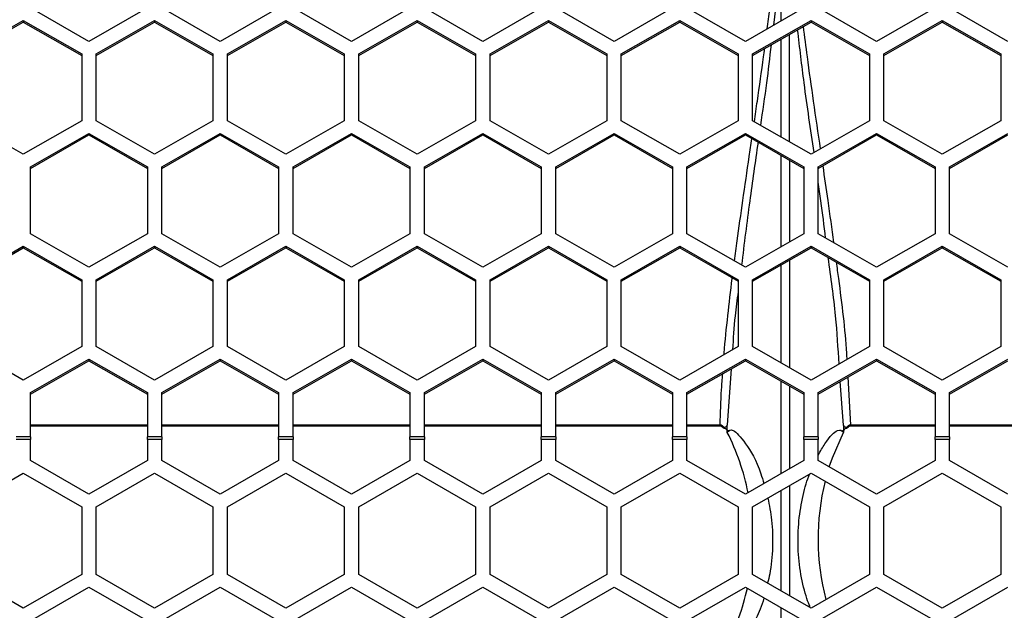
# Model space of a CAD drawing. Units: inches. Extents: x 0.3 to 33.8, y 0.2 to 21.7.
# Drawn here: x 10.3 to 10.5, y 12.6 to 12.7 of the extents above; entities that cross this region are included whole.
import ezdxf

# ---------------------------------------------------------------- set-up
doc = ezdxf.new("R2010")
doc.units = ezdxf.units.IN
doc.header["$MEASUREMENT"] = 0

msp = doc.modelspace()

# ---------------------------------------------------------------- linework, layer by layer
at = {"color": 7, "linetype": 'Continuous', "lineweight": 25}
for p, q in [((10.42935822160003, 12.74595263383791), (10.42769073154749, 12.73232606427625)), ((10.42935805672057, 12.7332804594752), (10.42935822160003, 12.74595263383791)), ((10.28116894181138, 12.72887912584693), (10.26866894181138, 12.73603426281694)), ((10.29366894181138, 12.73603426281694), (10.28116894181138, 12.72887912584693)), ((10.30926894181138, 12.72887912584693), (10.29676894181138, 12.73603426281694)), ((10.32176894181138, 12.73603426281694), (10.30926894181138, 12.72887912584693)), ((10.33736894181138, 12.72887912584693), (10.32486894181138, 12.73603426281694)), ((10.34986894181138, 12.73603426281694), (10.33736894181138, 12.72887912584693)), ((10.36546894181138, 12.72887912584693), (10.35296894181138, 12.73603426281694)), ((10.37796894181138, 12.73603426281694), (10.36546894181138, 12.72887912584693)), ((10.39356894181138, 12.72887912584693), (10.38106894181138, 12.73603426281694)), ((10.40606894181138, 12.73603426281694), (10.39356894181138, 12.72887912584693)), ((10.42166894181138, 12.72887912584693), (10.40916894181138, 12.73603426281694)), ((10.43416894181138, 12.73603426281694), (10.42166894181138, 12.72887912584693)), ((10.44976894181138, 12.72887912584693), (10.43726894181138, 12.73603426281694)), ((10.46226894181138, 12.73603426281694), (10.44976894181138, 12.72887912584693)), ((10.47786894181138, 12.72887912584693), (10.46536894181138, 12.73603426281694)), ((10.25461894181138, 12.72621741489409), (10.26711894181138, 12.7333725518641)), ((10.25461894181138, 12.72587804679432), (10.26711894181138, 12.73303318376433)), ((10.26711894181138, 12.7333725518641), (10.27961894181138, 12.72621741489409)), ((10.26711894181138, 12.7333725518641), (10.26711894181138, 12.73303318376433)), ((10.26711894181138, 12.73303318376433), (10.27961894181138, 12.72587804679432)), ((10.28271894181138, 12.72621741489409), (10.29521894181138, 12.7333725518641)), ((10.28271894181138, 12.72587804679432), (10.29521894181138, 12.73303318376433)), ((10.29521894181138, 12.7333725518641), (10.30771894181138, 12.72621741489409)), ((10.29521894181138, 12.7333725518641), (10.29521894181138, 12.73303318376433)), ((10.29521894181138, 12.73303318376433), (10.30771894181138, 12.72587804679432)), ((10.31081894181138, 12.72621741489409), (10.32331894181138, 12.7333725518641)), ((10.31081894181138, 12.72587804679432), (10.32331894181138, 12.73303318376433)), ((10.32331894181138, 12.7333725518641), (10.33581894181138, 12.72621741489409)), ((10.32331894181138, 12.7333725518641), (10.32331894181138, 12.73303318376433)), ((10.32331894181138, 12.73303318376433), (10.33581894181138, 12.72587804679432)), ((10.33891894181138, 12.72621741489409), (10.35141894181138, 12.7333725518641)), ((10.33891894181138, 12.72587804679432), (10.35141894181138, 12.73303318376433)), ((10.35141894181138, 12.7333725518641), (10.36391894181138, 12.72621741489409)), ((10.35141894181138, 12.7333725518641), (10.35141894181138, 12.73303318376433)), ((10.35141894181138, 12.73303318376433), (10.36391894181138, 12.72587804679432)), ((10.36701894181138, 12.72621741489409), (10.37951894181138, 12.7333725518641)), ((10.36701894181138, 12.72587804679432), (10.37951894181138, 12.73303318376433)), ((10.37951894181138, 12.7333725518641), (10.39201894181138, 12.72621741489409)), ((10.37951894181138, 12.7333725518641), (10.37951894181138, 12.73303318376433)), ((10.37951894181138, 12.73303318376433), (10.39201894181138, 12.72587804679432)), ((10.39511894181138, 12.72621741489409), (10.40761894181138, 12.7333725518641)), ((10.39511894181138, 12.72587804679432), (10.40761894181138, 12.73303318376433)), ((10.40761894181138, 12.7333725518641), (10.42011894181138, 12.72621741489409)), ((10.40761894181138, 12.7333725518641), (10.40761894181138, 12.73303318376433)), ((10.40761894181138, 12.73303318376433), (10.42011894181138, 12.72587804679432)), ((10.42321894181138, 12.72621741489409), (10.43571894181138, 12.7333725518641)), ((10.42321894181138, 12.72587804679432), (10.43571894181138, 12.73303318376433)), ((10.43571894181138, 12.7333725518641), (10.44821894181138, 12.72621741489409)), ((10.43571894181138, 12.7333725518641), (10.43571894181138, 12.73303318376433)), ((10.43571894181138, 12.73303318376433), (10.44821894181138, 12.72587804679432)), ((10.45131894181138, 12.72621741489409), (10.46381894181138, 12.7333725518641)), ((10.45131894181138, 12.72587804679432), (10.46381894181138, 12.73303318376433)), ((10.46381894181138, 12.7333725518641), (10.47631894181138, 12.72621741489409)), ((10.46381894181138, 12.7333725518641), (10.46381894181138, 12.73303318376433)), ((10.46381894181138, 12.73303318376433), (10.47631894181138, 12.72587804679432)), ((10.42935773290928, 12.7083932296632), (10.42935800612876, 12.729392114479)), ((10.43107986467008, 12.73037772517549), (10.43108016354166, 12.70740729149552)), ((10.27961894181138, 12.72621741489409), (10.27961894181138, 12.71190714095407)), ((10.28271894181138, 12.71190714095407), (10.28271894181138, 12.72621741489409)), ((10.30771894181138, 12.72621741489409), (10.30771894181138, 12.71190714095407)), ((10.31081894181138, 12.71190714095407), (10.31081894181138, 12.72621741489409)), ((10.33581894181138, 12.72621741489409), (10.33581894181138, 12.71190714095407)), ((10.33891894181138, 12.71190714095407), (10.33891894181138, 12.72621741489409)), ((10.36391894181138, 12.72621741489409), (10.36391894181138, 12.71190714095407)), ((10.36701894181138, 12.71190714095407), (10.36701894181138, 12.72621741489409)), ((10.39201894181138, 12.72621741489409), (10.39201894181138, 12.71190714095407)), ((10.39511894181138, 12.71190714095407), (10.39511894181138, 12.72621741489409)), ((10.42011894181138, 12.72621741489409), (10.42011894181138, 12.71190714095407)), ((10.42321894181138, 12.71190714095407), (10.42321894181138, 12.72621741489409)), ((10.44821894181138, 12.72621741489409), (10.44821894181138, 12.71190714095407)), ((10.45131894181138, 12.71190714095407), (10.45131894181138, 12.72621741489409)), ((10.47631894181138, 12.72621741489409), (10.47631894181138, 12.71190714095407)), ((10.26711894181138, 12.70475200398406), (10.25461894181138, 12.71190714095407)), ((10.27961894181138, 12.71190714095407), (10.26711894181138, 12.70475200398406)), ((10.29521894181138, 12.70475200398406), (10.28271894181138, 12.71190714095407)), ((10.30771894181138, 12.71190714095407), (10.29521894181138, 12.70475200398406)), ((10.32331894181138, 12.70475200398406), (10.31081894181138, 12.71190714095407)), ((10.33581894181138, 12.71190714095407), (10.32331894181138, 12.70475200398406)), ((10.35141894181138, 12.70475200398406), (10.33891894181138, 12.71190714095407)), ((10.36391894181138, 12.71190714095407), (10.35141894181138, 12.70475200398406)), ((10.37951894181138, 12.70475200398406), (10.36701894181138, 12.71190714095407)), ((10.39201894181138, 12.71190714095407), (10.37951894181138, 12.70475200398406)), ((10.40761894181138, 12.70475200398406), (10.39511894181138, 12.71190714095407)), ((10.42011894181138, 12.71190714095407), (10.40761894181138, 12.70475200398406)), ((10.43571894181138, 12.70475200398406), (10.42321894181138, 12.71190714095407)), ((10.44821894181138, 12.71190714095407), (10.43571894181138, 12.70475200398406)), ((10.46381894181138, 12.70475200398406), (10.45131894181138, 12.71190714095407)), ((10.47631894181138, 12.71190714095407), (10.46381894181138, 12.70475200398406)), ((10.26866894181138, 12.70206117200806), (10.28116894181138, 12.70921630897807)), ((10.26866894181138, 12.70172180390829), (10.28116894181138, 12.70887694087829)), ((10.28116894181138, 12.70921630897807), (10.29366894181138, 12.70206117200806)), ((10.28116894181138, 12.70921630897807), (10.28116894181138, 12.70887694087829)), ((10.28116894181138, 12.70887694087829), (10.29366894181138, 12.70172180390829)), ((10.29676894181138, 12.70206117200806), (10.30926894181138, 12.70921630897807)), ((10.29676894181138, 12.70172180390829), (10.30926894181138, 12.7088769408783)), ((10.30926894181138, 12.70921630897807), (10.32176894181138, 12.70206117200806)), ((10.30926894181138, 12.70921630897807), (10.30926894181138, 12.7088769408783)), ((10.30926894181138, 12.7088769408783), (10.32176894181138, 12.70172180390829)), ((10.32486894181138, 12.70206117200806), (10.33736894181138, 12.70921630897807)), ((10.32486894181138, 12.70172180390829), (10.33736894181138, 12.7088769408783)), ((10.33736894181138, 12.70921630897807), (10.34986894181138, 12.70206117200806)), ((10.33736894181138, 12.70921630897807), (10.33736894181138, 12.7088769408783)), ((10.33736894181138, 12.7088769408783), (10.34986894181138, 12.70172180390829)), ((10.35296894181138, 12.70206117200806), (10.36546894181138, 12.70921630897807)), ((10.35296894181138, 12.70172180390829), (10.36546894181138, 12.7088769408783)), ((10.36546894181138, 12.70921630897807), (10.37796894181138, 12.70206117200806)), ((10.36546894181138, 12.70921630897807), (10.36546894181138, 12.7088769408783)), ((10.36546894181138, 12.7088769408783), (10.37796894181138, 12.70172180390829)), ((10.38106894181138, 12.70206117200806), (10.39356894181138, 12.70921630897807)), ((10.38106894181138, 12.70172180390829), (10.39356894181138, 12.7088769408783)), ((10.39356894181138, 12.70921630897807), (10.40606894181138, 12.70206117200806)), ((10.39356894181138, 12.70921630897807), (10.39356894181138, 12.7088769408783)), ((10.39356894181138, 12.7088769408783), (10.40606894181138, 12.70172180390829)), ((10.40916894181138, 12.70206117200806), (10.42166894181138, 12.70921630897807)), ((10.40916894181138, 12.70172180390829), (10.42166894181138, 12.7088769408783)), ((10.42166894181138, 12.70921630897807), (10.43416894181138, 12.70206117200806)), ((10.42166894181138, 12.70921630897807), (10.42166894181138, 12.7088769408783)), ((10.42166894181138, 12.7088769408783), (10.43416894181138, 12.70172180390829)), ((10.43726894181138, 12.70206117200806), (10.44976894181138, 12.70921630897807)), ((10.43726894181138, 12.70172180390829), (10.44976894181138, 12.7088769408783)), ((10.44976894181138, 12.70921630897807), (10.46226894181138, 12.70206117200806)), ((10.44976894181138, 12.70921630897807), (10.44976894181138, 12.7088769408783)), ((10.44976894181138, 12.7088769408783), (10.46226894181138, 12.70172180390829)), ((10.46536894181138, 12.70206117200806), (10.47786894181138, 12.70921630897807)), ((10.46536894181138, 12.70172180390829), (10.47786894181138, 12.7088769408783)), ((10.42935742849417, 12.68499673512262), (10.42935768193933, 12.70447582177891)), ((10.26866894181138, 12.68775089806804), (10.26866894181138, 12.70206117200806)), ((10.29366894181138, 12.70206117200806), (10.29366894181138, 12.68775089806804)), ((10.29676894181138, 12.68775089806804), (10.29676894181138, 12.70206117200806)), ((10.32176894181138, 12.70206117200806), (10.32176894181138, 12.68775089806804)), ((10.32486894181138, 12.68775089806804), (10.32486894181138, 12.70206117200806)), ((10.34986894181138, 12.70206117200806), (10.34986894181138, 12.68775089806804)), ((10.35296894181138, 12.68775089806804), (10.35296894181138, 12.70206117200806)), ((10.37796894181138, 12.70206117200806), (10.37796894181138, 12.68775089806804)), ((10.38106894181138, 12.68775089806804), (10.38106894181138, 12.70206117200806)), ((10.40606894181138, 12.70206117200806), (10.40606894181138, 12.68775089806804)), ((10.40916894181138, 12.68775089806804), (10.40916894181138, 12.70206117200806)), ((10.43108021451237, 12.70348982525928), (10.43108044229607, 12.68598300710293)), ((10.43416894181138, 12.70206117200806), (10.43416894181138, 12.68775089806804)), ((10.43726894181138, 12.68775089806804), (10.43726894181138, 12.70206117200806)), ((10.46226894181138, 12.70206117200806), (10.46226894181138, 12.68775089806804)), ((10.46536894181138, 12.68775089806804), (10.46536894181138, 12.70206117200806)), ((10.28116894181138, 12.68059576109803), (10.26866894181138, 12.68775089806804)), ((10.29366894181138, 12.68775089806804), (10.28116894181138, 12.68059576109803)), ((10.30926894181138, 12.68059576109803), (10.29676894181138, 12.68775089806804)), ((10.32176894181138, 12.68775089806804), (10.30926894181138, 12.68059576109803)), ((10.33736894181138, 12.68059576109803), (10.32486894181138, 12.68775089806804)), ((10.34986894181138, 12.68775089806804), (10.33736894181138, 12.68059576109803)), ((10.36546894181138, 12.68059576109803), (10.35296894181138, 12.68775089806804)), ((10.37796894181138, 12.68775089806804), (10.36546894181138, 12.68059576109803)), ((10.39356894181138, 12.68059576109803), (10.38106894181138, 12.68775089806804)), ((10.40606894181138, 12.68775089806804), (10.39356894181138, 12.68059576109803)), ((10.42166894181138, 12.68059576109803), (10.40916894181138, 12.68775089806804)), ((10.43416894181138, 12.68775089806804), (10.42166894181138, 12.68059576109803)), ((10.44976894181138, 12.68059576109803), (10.43726894181138, 12.68775089806804)), ((10.46226894181138, 12.68775089806804), (10.44976894181138, 12.68059576109803)), ((10.47786894181138, 12.68059576109803), (10.46536894181138, 12.68775089806804)), ((10.25461894181138, 12.67793405014518), (10.26711894181138, 12.68508918711519)), ((10.26711894181138, 12.68508918711519), (10.27961894181138, 12.67793405014518)), ((10.26711894181138, 12.68508918711519), (10.26711894181138, 12.68474981901542)), ((10.28271894181138, 12.67793405014518), (10.29521894181138, 12.68508918711519)), ((10.29521894181138, 12.68508918711519), (10.30771894181138, 12.67793405014518)), ((10.29521894181138, 12.68508918711519), (10.29521894181138, 12.68474981901542)), ((10.31081894181138, 12.67793405014518), (10.32331894181138, 12.68508918711519)), ((10.32331894181138, 12.68508918711519), (10.33581894181138, 12.67793405014518)), ((10.32331894181138, 12.68508918711519), (10.32331894181138, 12.68474981901542)), ((10.33891894181138, 12.67793405014518), (10.35141894181138, 12.68508918711519)), ((10.35141894181138, 12.68508918711519), (10.36391894181138, 12.67793405014518)), ((10.35141894181138, 12.68508918711519), (10.35141894181138, 12.68474981901542)), ((10.36701894181138, 12.67793405014518), (10.37951894181138, 12.68508918711519)), ((10.37951894181138, 12.68508918711519), (10.39201894181138, 12.67793405014518)), ((10.37951894181138, 12.68508918711519), (10.37951894181138, 12.68474981901542)), ((10.39511894181138, 12.67793405014518), (10.40761894181138, 12.68508918711519)), ((10.40761894181138, 12.68508918711519), (10.42011894181138, 12.67793405014518)), ((10.40761894181138, 12.68508918711519), (10.40761894181138, 12.68474981901542)), ((10.42321894181138, 12.67793405014518), (10.43571894181138, 12.68508918711519)), ((10.43571894181138, 12.68508918711519), (10.44821894181138, 12.67793405014518)), ((10.43571894181138, 12.68508918711519), (10.43571894181138, 12.68474981901542)), ((10.45131894181138, 12.67793405014518), (10.46381894181138, 12.68508918711519)), ((10.46381894181138, 12.68508918711519), (10.47631894181138, 12.67793405014518)), ((10.46381894181138, 12.68508918711519), (10.46381894181138, 12.68474981901542)), ((10.25461894181138, 12.67759468204541), (10.26711894181138, 12.68474981901542)), ((10.26711894181138, 12.68474981901542), (10.27961894181138, 12.67759468204541)), ((10.28271894181138, 12.67759468204541), (10.29521894181138, 12.68474981901542)), ((10.29521894181138, 12.68474981901542), (10.30771894181138, 12.67759468204541)), ((10.31081894181138, 12.67759468204541), (10.32331894181138, 12.68474981901542)), ((10.32331894181138, 12.68474981901542), (10.33581894181138, 12.67759468204541)), ((10.33891894181138, 12.67759468204541), (10.35141894181138, 12.68474981901542)), ((10.35141894181138, 12.68474981901542), (10.36391894181138, 12.67759468204541)), ((10.36701894181138, 12.67759468204541), (10.37951894181138, 12.68474981901542)), ((10.37951894181138, 12.68474981901542), (10.39201894181138, 12.67759468204541)), ((10.39511894181138, 12.67759468204541), (10.40761894181138, 12.68474981901542)), ((10.40761894181138, 12.68474981901542), (10.42011894181138, 12.67759468204541)), ((10.42321894181138, 12.67759468204541), (10.43571894181138, 12.68474981901542)), ((10.43571894181138, 12.68474981901542), (10.44821894181138, 12.67759468204541)), ((10.45131894181138, 12.67759468204541), (10.46381894181138, 12.68474981901542)), ((10.46381894181138, 12.68474981901542), (10.47631894181138, 12.67759468204541)), ((10.27961894181138, 12.67793405014518), (10.27961894181138, 12.66362377620516)), ((10.28271894181138, 12.66362377620516), (10.28271894181138, 12.67793405014518)), ((10.30771894181138, 12.67793405014518), (10.30771894181138, 12.66362377620516)), ((10.31081894181138, 12.66362377620516), (10.31081894181138, 12.67793405014518)), ((10.33581894181138, 12.67793405014518), (10.33581894181138, 12.66362377620516)), ((10.33891894181138, 12.66362377620516), (10.33891894181138, 12.67793405014518)), ((10.36391894181138, 12.67793405014518), (10.36391894181138, 12.66362377620516)), ((10.36701894181138, 12.66362377620516), (10.36701894181138, 12.67793405014518)), ((10.39201894181138, 12.67793405014518), (10.39201894181138, 12.66362377620516)), ((10.39511894181138, 12.66362377620516), (10.39511894181138, 12.67793405014518)), ((10.42011894181138, 12.67793405014518), (10.42011894181138, 12.66362377620516)), ((10.42321894181138, 12.66362377620516), (10.42321894181138, 12.67793405014518)), ((10.44821894181138, 12.67793405014518), (10.44821894181138, 12.66362377620516)), ((10.45131894181138, 12.66362377620516), (10.45131894181138, 12.67793405014518)), ((10.47631894181138, 12.67793405014518), (10.47631894181138, 12.66362377620516)), ((10.26711894181138, 12.65646863923515), (10.25461894181138, 12.66362377620516)), ((10.27961894181138, 12.66362377620516), (10.26711894181138, 12.65646863923515)), ((10.29521894181138, 12.65646863923515), (10.28271894181138, 12.66362377620516)), ((10.30771894181138, 12.66362377620516), (10.29521894181138, 12.65646863923515)), ((10.32331894181138, 12.65646863923515), (10.31081894181138, 12.66362377620516)), ((10.33581894181138, 12.66362377620516), (10.32331894181138, 12.65646863923515)), ((10.35141894181138, 12.65646863923515), (10.33891894181138, 12.66362377620516)), ((10.36391894181138, 12.66362377620516), (10.35141894181138, 12.65646863923515)), ((10.37951894181138, 12.65646863923515), (10.36701894181138, 12.66362377620516)), ((10.39201894181138, 12.66362377620516), (10.37951894181138, 12.65646863923515)), ((10.40761894181138, 12.65646863923515), (10.39511894181138, 12.66362377620516)), ((10.42011894181138, 12.66362377620516), (10.40761894181138, 12.65646863923515)), ((10.43571894181138, 12.65646863923515), (10.42321894181138, 12.66362377620516)), ((10.44821894181138, 12.66362377620516), (10.43571894181138, 12.65646863923515)), ((10.46381894181138, 12.65646863923515), (10.45131894181138, 12.66362377620516)), ((10.47631894181138, 12.66362377620516), (10.46381894181138, 12.65646863923515)), ((10.26866894181138, 12.65377780725915), (10.28116894181138, 12.66093294422916)), ((10.26866894181138, 12.65343843915938), (10.28116894181138, 12.66059357612939)), ((10.28116894181138, 12.66093294422916), (10.29366894181138, 12.65377780725915)), ((10.28116894181138, 12.66093294422916), (10.28116894181138, 12.66059357612939)), ((10.28116894181138, 12.66059357612939), (10.29366894181138, 12.65343843915938)), ((10.29676894181138, 12.65377780725915), (10.30926894181138, 12.66093294422916)), ((10.29676894181138, 12.65343843915938), (10.30926894181138, 12.66059357612939)), ((10.30926894181138, 12.66093294422916), (10.32176894181138, 12.65377780725915)), ((10.30926894181138, 12.66093294422916), (10.30926894181138, 12.66059357612939)), ((10.30926894181138, 12.66059357612939), (10.32176894181138, 12.65343843915938)), ((10.32486894181138, 12.65377780725915), (10.33736894181138, 12.66093294422916)), ((10.32486894181138, 12.65343843915938), (10.33736894181138, 12.66059357612939)), ((10.33736894181138, 12.66093294422916), (10.34986894181138, 12.65377780725915)), ((10.33736894181138, 12.66093294422916), (10.33736894181138, 12.66059357612939)), ((10.33736894181138, 12.66059357612939), (10.34986894181138, 12.65343843915938)), ((10.35296894181138, 12.65377780725915), (10.36546894181138, 12.66093294422916)), ((10.35296894181138, 12.65343843915938), (10.36546894181138, 12.66059357612939)), ((10.36546894181138, 12.66093294422916), (10.37796894181138, 12.65377780725915)), ((10.36546894181138, 12.66093294422916), (10.36546894181138, 12.66059357612939)), ((10.36546894181138, 12.66059357612939), (10.37796894181138, 12.65343843915938)), ((10.38106894181138, 12.65377780725915), (10.39356894181138, 12.66093294422916)), ((10.38106894181138, 12.65343843915938), (10.39356894181138, 12.66059357612939)), ((10.39356894181138, 12.66093294422916), (10.40606894181138, 12.65377780725915)), ((10.39356894181138, 12.66093294422916), (10.39356894181138, 12.66059357612939)), ((10.39356894181138, 12.66059357612939), (10.40606894181138, 12.65343843915938)), ((10.40916894181138, 12.65377780725915), (10.42166894181138, 12.66093294422916)), ((10.40916894181138, 12.65343843915938), (10.42166894181138, 12.66059357612939)), ((10.42166894181138, 12.66093294422916), (10.43416894181138, 12.65377780725915)), ((10.42166894181138, 12.66093294422916), (10.42166894181138, 12.66059357612939)), ((10.42166894181138, 12.66059357612939), (10.43416894181138, 12.65343843915938)), ((10.43726894181138, 12.65377780725915), (10.44976894181138, 12.66093294422916)), ((10.43726894181138, 12.65343843915938), (10.44976894181138, 12.66059357612939)), ((10.44976894181138, 12.66093294422916), (10.46226894181138, 12.65377780725915)), ((10.44976894181138, 12.66093294422916), (10.44976894181138, 12.66059357612939)), ((10.44976894181138, 12.66059357612939), (10.46226894181138, 12.65343843915938)), ((10.46536894181138, 12.65377780725915), (10.47786894181138, 12.66093294422917)), ((10.46536894181138, 12.65343843915938), (10.47786894181138, 12.66059357612939)), ((10.41864248434176, 12.65886119871107), (10.41777955243757, 12.64685032640295)), ((10.42935680034493, 12.63647880434689), (10.42935705545544, 12.65619281563625)), ((10.44265833223198, 12.64685032574158), (10.44199080789319, 12.65614128704493)), ((10.44359702600984, 12.6570607038952), (10.44417431137401, 12.64692726310837)), ((10.26866894181138, 12.64431163425507), (10.26866894181138, 12.65377780725915)), ((10.29366894181138, 12.65377780725915), (10.29366894181138, 12.64431163425507)), ((10.29676894181138, 12.64431163425507), (10.29676894181138, 12.65377780725915)), ((10.32176894181138, 12.65377780725915), (10.32176894181138, 12.64431163425507)), ((10.32486894181138, 12.64431163425507), (10.32486894181138, 12.65377780725915)), ((10.34986894181138, 12.65377780725915), (10.34986894181138, 12.64431163425507)), ((10.35296894181138, 12.64431163425507), (10.35296894181138, 12.65377780725915)), ((10.37796894181138, 12.65377780725915), (10.37796894181138, 12.64431163425507)), ((10.38106894181138, 12.64431163425507), (10.38106894181138, 12.65377780725915)), ((10.40606894181138, 12.65377780725915), (10.40606894181138, 12.64431163425507)), ((10.40916894181138, 12.64431163425507), (10.40916894181138, 12.65377780725915)), ((10.43108084093596, 12.65520610193865), (10.4310810703954, 12.63747431212468)), ((10.43416894181138, 12.65377780725915), (10.43416894181138, 12.64431163425507)), ((10.43726894181138, 12.64431163425507), (10.43726894181138, 12.65377780725915)), ((10.46226894181138, 12.65377780725915), (10.46226894181138, 12.64431163425507)), ((10.46536894181138, 12.64431163425507), (10.46536894181138, 12.65377780725915)), ((10.26866894181138, 12.64692726310837), (10.29366894181138, 12.64692726310837)), ((10.26866894181138, 12.64668884649694), (10.29366894181138, 12.64668884649694)), ((10.29676894181138, 12.64692726310837), (10.32176894181138, 12.64692726310837)), ((10.29676894181138, 12.64668884649694), (10.32176894181138, 12.64668884649694)), ((10.32486894181138, 12.64692726310837), (10.34986894181138, 12.64692726310837)), ((10.32486894181138, 12.64668884649694), (10.34986894181138, 12.64668884649694)), ((10.35296894181138, 12.64692726310837), (10.37796894181138, 12.64692726310837)), ((10.35296894181138, 12.64668884649694), (10.37796894181138, 12.64668884649694)), ((10.38106894181138, 12.64692726310837), (10.40606894181138, 12.64692726310837)), ((10.38106894181138, 12.64668884649694), (10.40606894181138, 12.64668884649694)), ((10.40916894181138, 12.64692726310837), (10.41626357224875, 12.64692726310837)), ((10.40916894181138, 12.64668884649694), (10.41626357224875, 12.64668884649694)), ((10.41626357224875, 12.64692726310837), (10.41626357224875, 12.64668884649694)), ((10.41672629536124, 12.64649623638623), (10.41712279012237, 12.64615556017432)), ((10.4167263032259, 12.64649624592101), (10.41684807147888, 12.64664387268551)), ((10.41684807147888, 12.64664387268551), (10.41715638374315, 12.64632185317694)), ((10.4177819582682, 12.64675887372194), (10.41777954517843, 12.64685031033488)), ((10.44265592514293, 12.64675887000666), (10.44265833844433, 12.64685031033488)), ((10.44328149987961, 12.64632185317694), (10.44358981214388, 12.64664387268551)), ((10.4433150935004, 12.64615556017432), (10.44371158826153, 12.64649623638623)), ((10.44358981214389, 12.6466438726855), (10.44371158073895, 12.64649624550629)), ((10.44417431137401, 12.64692726310837), (10.46226894181138, 12.64692726310837)), ((10.44417431137401, 12.64692726310837), (10.44417431137401, 12.64668884649694)), ((10.44417431137401, 12.64668884649694), (10.46226894181138, 12.64668884649694)), ((10.46536894181138, 12.64692726310837), (10.49036894181138, 12.64692726310837)), ((10.46536894181138, 12.64668884649694), (10.49036894181138, 12.64668884649694)), ((10.26866894181138, 12.64431163425507), (10.26556894181138, 12.64431163425507)), ((10.26866894181138, 12.64377647686696), (10.26556894181138, 12.64377647686696)), ((10.26866894181138, 12.64431163425507), (10.26866894181138, 12.64377647686696)), ((10.26866894181138, 12.63925709551793), (10.26866894181138, 12.64377647686696)), ((10.29366894181138, 12.64377647686696), (10.29366894181138, 12.64431163425507)), ((10.29676894181138, 12.64431163425507), (10.29366894181138, 12.64431163425507)), ((10.29366894181138, 12.64377647686696), (10.29366894181138, 12.63925709551793)), ((10.29676894181138, 12.64377647686696), (10.29366894181138, 12.64377647686696)), ((10.29676894181138, 12.64431163425507), (10.29676894181138, 12.64377647686696)), ((10.29676894181138, 12.63925709551793), (10.29676894181138, 12.64377647686696)), ((10.32486894181138, 12.64431163425507), (10.32176894181138, 12.64431163425507)), ((10.32176894181138, 12.64377647686696), (10.32176894181138, 12.64431163425507)), ((10.32176894181138, 12.64377647686696), (10.32176894181138, 12.63925709551793)), ((10.32486894181138, 12.64377647686696), (10.32176894181138, 12.64377647686696)), ((10.32486894181138, 12.64431163425507), (10.32486894181138, 12.64377647686696)), ((10.32486894181138, 12.63925709551793), (10.32486894181138, 12.64377647686696)), ((10.35296894181138, 12.64431163425507), (10.34986894181138, 12.64431163425507)), ((10.34986894181138, 12.64377647686696), (10.34986894181138, 12.64431163425507)), ((10.34986894181138, 12.64377647686696), (10.34986894181138, 12.63925709551793)), ((10.35296894181138, 12.64377647686696), (10.34986894181138, 12.64377647686696)), ((10.35296894181138, 12.64431163425507), (10.35296894181138, 12.64377647686696)), ((10.35296894181138, 12.63925709551793), (10.35296894181138, 12.64377647686696)), ((10.38106894181138, 12.64431163425507), (10.37796894181138, 12.64431163425507)), ((10.37796894181138, 12.64377647686696), (10.37796894181138, 12.64431163425507)), ((10.37796894181138, 12.64377647686696), (10.37796894181138, 12.63925709551793)), ((10.38106894181138, 12.64377647686696), (10.37796894181138, 12.64377647686696)), ((10.38106894181138, 12.64431163425507), (10.38106894181138, 12.64377647686696)), ((10.38106894181138, 12.63925709551793), (10.38106894181138, 12.64377647686696)), ((10.40916894181138, 12.64431163425507), (10.40606894181138, 12.64431163425507)), ((10.40606894181138, 12.64377647686697), (10.40606894181138, 12.64431163425507)), ((10.40606894181138, 12.64377647686697), (10.40606894181138, 12.63925709551793)), ((10.40916894181138, 12.64377647686697), (10.40606894181138, 12.64377647686697)), ((10.40916894181138, 12.64431163425507), (10.40916894181138, 12.64377647686697)), ((10.40916894181138, 12.63925709551793), (10.40916894181138, 12.64377647686697)), ((10.43726894181138, 12.64431163425507), (10.43416894181138, 12.64431163425507)), ((10.43416894181138, 12.64377647686697), (10.43416894181138, 12.64431163425507)), ((10.43416894181138, 12.64377647686697), (10.43416894181138, 12.63925709551793)), ((10.43726894181138, 12.64377647686697), (10.43416894181138, 12.64377647686697)), ((10.43726894181138, 12.64431163425507), (10.43726894181138, 12.64377647686697)), ((10.43726894181138, 12.63925709551793), (10.43726894181138, 12.64377647686697)), ((10.46536894181138, 12.64431163425507), (10.46226894181138, 12.64431163425507)), ((10.46226894181138, 12.64377647686697), (10.46226894181138, 12.64431163425507)), ((10.46226894181138, 12.64377647686697), (10.46226894181138, 12.63925709551793)), ((10.46536894181138, 12.64377647686697), (10.46226894181138, 12.64377647686697)), ((10.46536894181138, 12.64431163425507), (10.46536894181138, 12.64377647686697)), ((10.46536894181138, 12.63925709551793), (10.46536894181138, 12.64377647686697)), ((10.28116894181138, 12.63204021715306), (10.26866894181138, 12.63925709551793)), ((10.29366894181138, 12.63925709551793), (10.28116894181138, 12.63204021715306)), ((10.30926894181138, 12.63204021715306), (10.29676894181138, 12.63925709551793)), ((10.32176894181138, 12.63925709551793), (10.30926894181138, 12.63204021715306)), ((10.33736894181138, 12.63204021715306), (10.32486894181138, 12.63925709551793)), ((10.34986894181138, 12.63925709551793), (10.33736894181138, 12.63204021715306)), ((10.36546894181138, 12.63204021715306), (10.35296894181138, 12.63925709551793)), ((10.37796894181138, 12.63925709551793), (10.36546894181138, 12.63204021715306)), ((10.39356894181138, 12.63204021715306), (10.38106894181138, 12.63925709551793)), ((10.40606894181138, 12.63925709551793), (10.39356894181138, 12.63204021715306)), ((10.42166894181138, 12.63204021715306), (10.40916894181138, 12.63925709551793)), ((10.43416894181138, 12.63925709551793), (10.42166894181138, 12.63204021715306)), ((10.44976894181138, 12.63204021715306), (10.43726894181138, 12.63925709551793)), ((10.46226894181138, 12.63925709551793), (10.44976894181138, 12.63204021715306)), ((10.47786894181138, 12.63204021715306), (10.46536894181138, 12.63925709551793)), ((10.25461894181138, 12.62935553840132), (10.26711894181138, 12.6365724167662)), ((10.26711894181138, 12.6365724167662), (10.27961894181138, 12.62935553840133)), ((10.28271894181138, 12.62935553840133), (10.29521894181138, 12.6365724167662)), ((10.29521894181138, 12.6365724167662), (10.30771894181138, 12.62935553840132)), ((10.31081894181138, 12.62935553840133), (10.32331894181138, 12.6365724167662)), ((10.32331894181138, 12.6365724167662), (10.33581894181138, 12.62935553840133)), ((10.33891894181138, 12.62935553840133), (10.35141894181138, 12.6365724167662)), ((10.35141894181138, 12.6365724167662), (10.36391894181138, 12.62935553840133)), ((10.36701894181138, 12.62935553840133), (10.37951894181138, 12.6365724167662)), ((10.37951894181138, 12.6365724167662), (10.39201894181138, 12.62935553840133)), ((10.39511894181138, 12.62935553840133), (10.40761894181138, 12.6365724167662)), ((10.40761894181138, 12.6365724167662), (10.42011894181138, 12.62935553840133)), ((10.42321894181138, 12.62935553840133), (10.43571894181138, 12.6365724167662)), ((10.43571894181138, 12.6365724167662), (10.44821894181138, 12.62935553840133)), ((10.45131894181138, 12.62935553840133), (10.46381894181138, 12.6365724167662)), ((10.46381894181138, 12.6365724167662), (10.47631894181138, 12.62935553840133)), ((10.27961894181138, 12.62935553840133), (10.27961894181138, 12.61492178167158)), ((10.28271894181138, 12.61492178167158), (10.28271894181138, 12.62935553840133)), ((10.30771894181138, 12.62935553840132), (10.30771894181138, 12.61492178167158)), ((10.31081894181138, 12.61492178167159), (10.31081894181138, 12.62935553840133)), ((10.33581894181138, 12.62935553840133), (10.33581894181138, 12.61492178167158)), ((10.33891894181138, 12.61492178167158), (10.33891894181138, 12.62935553840133)), ((10.36391894181138, 12.62935553840133), (10.36391894181138, 12.61492178167159)), ((10.36701894181138, 12.61492178167159), (10.36701894181138, 12.62935553840133)), ((10.39201894181138, 12.62935553840133), (10.39201894181138, 12.61492178167159)), ((10.39511894181138, 12.61492178167159), (10.39511894181138, 12.62935553840133)), ((10.42011894181138, 12.62935553840133), (10.42011894181138, 12.61492178167159)), ((10.42321894181138, 12.61492178167159), (10.42321894181138, 12.62935553840133)), ((10.44821894181138, 12.62935553840133), (10.44821894181138, 12.61492178167159)), ((10.45131894181138, 12.61492178167159), (10.45131894181138, 12.62935553840133)), ((10.47631894181138, 12.62935553840133), (10.47631894181138, 12.61492178167159)), ((10.26711894181138, 12.60770490330671), (10.25461894181138, 12.61492178167158)), ((10.27961894181138, 12.61492178167158), (10.26711894181138, 12.60770490330671)), ((10.29521894181138, 12.60770490330671), (10.28271894181138, 12.61492178167158)), ((10.30771894181138, 12.61492178167158), (10.29521894181138, 12.60770490330671)), ((10.32331894181138, 12.60770490330671), (10.31081894181138, 12.61492178167159)), ((10.33581894181138, 12.61492178167158), (10.32331894181138, 12.60770490330671)), ((10.35141894181138, 12.60770490330671), (10.33891894181138, 12.61492178167158)), ((10.36391894181138, 12.61492178167159), (10.35141894181138, 12.60770490330671)), ((10.37951894181138, 12.60770490330671), (10.36701894181138, 12.61492178167159)), ((10.39201894181138, 12.61492178167159), (10.37951894181138, 12.60770490330671)), ((10.40761894181138, 12.60770490330671), (10.39511894181138, 12.61492178167159)), ((10.42011894181138, 12.61492178167159), (10.40761894181138, 12.60770490330671)), ((10.43571894181138, 12.60770490330671), (10.42321894181138, 12.61492178167159)), ((10.44821894181138, 12.61492178167159), (10.43571894181138, 12.60770490330671)), ((10.46381894181138, 12.60770490330671), (10.45131894181138, 12.61492178167159)), ((10.47631894181138, 12.61492178167159), (10.46381894181138, 12.60770490330671)), ((10.26866894181138, 12.60499085224767), (10.28116894181138, 12.61220773061254)), ((10.28116894181138, 12.61220773061254), (10.29366894181138, 12.60499085224767)), ((10.29676894181138, 12.60499085224767), (10.30926894181138, 12.61220773061254)), ((10.30926894181138, 12.61220773061254), (10.32176894181138, 12.60499085224767)), ((10.32486894181138, 12.60499085224767), (10.33736894181138, 12.61220773061254)), ((10.33736894181138, 12.61220773061254), (10.34986894181138, 12.60499085224767)), ((10.35296894181138, 12.60499085224767), (10.36546894181138, 12.61220773061254)), ((10.36546894181138, 12.61220773061254), (10.37796894181138, 12.60499085224767)), ((10.38106894181138, 12.60499085224767), (10.39356894181138, 12.61220773061254)), ((10.39356894181138, 12.61220773061254), (10.40606894181138, 12.60499085224767)), ((10.40916894181138, 12.60499085224767), (10.42166894181138, 12.61220773061254)), ((10.42166894181138, 12.61220773061254), (10.43416894181138, 12.60499085224767)), ((10.43726894181138, 12.60499085224767), (10.44976894181138, 12.61220773061254)), ((10.44976894181138, 12.61220773061254), (10.46226894181138, 12.60499085224767)), ((10.46536894181138, 12.60499085224767), (10.47786894181138, 12.61220773061254)), ((10.42935617072307, 12.58777844083455), (10.42935642898779, 12.60776935782185))]:
    msp.add_line(p, q, dxfattribs=at)
at = {"color": 7, "linetype": 'Continuous', "lineweight": 25, "flags": 128}
for points in [[(10.41779147558566, 12.64529072407263), (10.4177941342258, 12.64615638544531), (10.41779627397148, 12.64683654779713)], [(10.43961552590235, 12.63790229456133), (10.44029018543358, 12.63986858617359), (10.44264640905706, 12.64529038743424)], [(10.44264160965129, 12.64683654779713), (10.44264432575001, 12.64597069808041), (10.44264640905703, 12.64529038743426)]]:
    msp.add_lwpolyline(points, dxfattribs=at)
at = {"color": 7, "linetype": 'Continuous', "lineweight": 25}
for centre, radius, start, end in [((10.41725164868821, 12.64621627316411), 0.0001422060085467273, 132.0599658362075, 205.4658262431073), ((10.41716071712284, 12.64630877049827), 0.0001581422594867563, 256.2985612889997, 315.7590973402297), ((10.37290012399661, 12.62255839889851), 0.05031890355833964, 11.25188549482806, 26.85698831225501), ((10.443268234618, 12.64627648091103), 0.000129415879828192, 217.9113709301942, 291.466017050821), ((10.44315202443625, 12.64620881933826), 0.000171873613798853, 342.1172159809691, 41.12140554708498), ((10.48753793111329, 12.62255839889851), 0.0503189035583375, 165.885404401868, 194.9734754064717), ((10.37290012399661, 12.62255839889851), 0.05031890355833926, 332.9744711677329, 347.8457068321298)]:
    msp.add_arc(centre, radius, start, end, dxfattribs=at)
for points, knots in [([(10.42633607340121, 12.73155064310952), (10.42652119031254, 12.73295318710098), (10.42715845848334, 12.73778146906352), (10.42769000272562, 12.74265213689167), (10.42806714128301, 12.74610794826575)], [0, 0, 0, 0, 0.2904851047108175, 1, 1, 1, 1]), ([(10.43403454767904, 12.73206901810606), (10.43431014096119, 12.72991263744023), (10.43499277919385, 12.72457133203841), (10.43623922317954, 12.71581932559853), (10.43719577155191, 12.70929302758974), (10.43769551268394, 12.70588341480999)], [0, 0, 0, 0, 0.2443332664453706, 0.6052078914429264, 0.9999999999999999, 0.9999999999999999, 0.9999999999999999, 0.9999999999999999]), ([(10.43636719820071, 12.70512307304464), (10.43563902805548, 12.71005360071534), (10.43436565707887, 12.71867574881695), (10.43331196748154, 12.72758333411945), (10.43286082444857, 12.73139716606774)], [0, 0, 0, 0, 0.5718444652756597, 1, 1, 1, 1]), ([(10.42358988945695, 12.71169480645705), (10.42380585713647, 12.7131732678481), (10.42447752971017, 12.71777137238772), (10.42523057478178, 12.72300533975449), (10.42571608192845, 12.72676910160663), (10.42579106094087, 12.72735035596829)], [0, 0, 0, 0, 0.2860867809770877, 0.889747229313268, 1, 1, 1, 1]), ([(10.42717907692403, 12.72814487152637), (10.42685766108649, 12.72541907311665), (10.4261704277449, 12.71959092362679), (10.42533951874299, 12.71394945497591), (10.42489722201672, 12.71094647497461)], [0, 0, 0, 0, 0.4676953490064817, 0.9999999999999999, 0.9999999999999999, 0.9999999999999999, 0.9999999999999999]), ([(10.41934948096711, 12.68192344590102), (10.41953686494019, 12.68336434692137), (10.42009131499251, 12.68762782598502), (10.42115817486516, 12.69507966779824), (10.42222823447379, 12.70235278849435), (10.42287728719812, 12.70680737168838), (10.42306259782863, 12.7080791969029)], [0, 0, 0, 0, 0.1689543032263454, 0.4999185400997725, 0.8572220604465168, 0.9999999999999999, 0.9999999999999999, 0.9999999999999999, 0.9999999999999999]), ([(10.42438298456988, 12.70732339306393), (10.42377101304602, 12.7031051694367), (10.42246766114029, 12.69412136939219), (10.42140914344936, 12.68559095564793), (10.42084763863847, 12.68106588403372)], [0, 0, 0, 0, 0.4695366778358937, 1, 1, 1, 1]), ([(10.43822329633281, 12.70226808689379), (10.43859086666873, 12.69978824062322), (10.43941255282778, 12.69424466118275), (10.44013221733404, 12.68886010716506), (10.44052994952905, 12.68588426151762)], [0, 0, 0, 0, 0.4473366526451037, 1, 1, 1, 1]), ([(10.43885068680298, 12.68684548990272), (10.43852954615606, 12.68945550572796), (10.43805175201627, 12.6933386960933), (10.43746222798117, 12.69742879101609), (10.43726894181138, 12.69876980297593)], [0, 0, 0, 0, 0.67213182452802, 1, 1, 1, 1]), ([(10.42935710614892, 12.6601102236788), (10.42935719516522, 12.66700742624697), (10.42935728573114, 12.67402469817941), (10.42935737635179, 12.68098922328916), (10.42935737790236, 12.68110839012642)], [0, 0, 0, 0, 0.982889452564713, 1, 1, 1, 1]), ([(10.43108049288713, 12.68209472002491), (10.43108049871552, 12.68164683787616), (10.43108059787247, 12.67402713304864), (10.43108069696953, 12.66634971323021), (10.43108079024173, 12.65912356801664)], [0, 0, 0, 0, 0.0587794617884705, 1, 1, 1, 1]), ([(10.44172047102925, 12.65990398032182), (10.44152405778222, 12.66329377220818), (10.4411018760883, 12.67057998178016), (10.43998488850365, 12.67844429372158), (10.43938756143853, 12.68264986094157)], [0, 0, 0, 0, 0.4652339262084191, 1, 1, 1, 1]), ([(10.44110524047889, 12.68166664263723), (10.44126511416719, 12.68050047137727), (10.44217913503576, 12.67383330256911), (10.44305070602839, 12.66685858954006), (10.44335625931511, 12.66130255204859), (10.44338090369727, 12.66085443017535)], [0, 0, 0, 0, 0.1631059831201068, 0.9325003628721374, 1, 1, 1, 1]), ([(10.41711200330051, 12.66190257165271), (10.41711916782221, 12.66200179154328), (10.41731665088796, 12.66473669123197), (10.41791363685864, 12.67016697500333), (10.41850983122837, 12.67554305012988), (10.41886785880133, 12.67826234443611), (10.4188737933615, 12.67830741866196)], [0, 0, 0, 0, 0.01867679348581245, 0.5148076297308564, 0.9919575933995084, 1, 1, 1, 1]), ([(10.42011894181138, 12.67537115775065), (10.41987750040824, 12.67362948605442), (10.41927993607221, 12.66931887123363), (10.41906443615609, 12.66532614601113), (10.4189360073702, 12.66294665156891)], [0, 0, 0, 0, 0.4040425249379218, 1, 1, 1, 1]), ([(10.41626357224875, 12.64692726310837), (10.41633631051231, 12.64941088018756), (10.41644101160367, 12.65298585443031), (10.41672747915158, 12.65668563082121), (10.4168149310853, 12.65781508720147)], [0, 0, 0, 0, 0.6947230694713308, 0.9999999999999999, 0.9999999999999999, 0.9999999999999999, 0.9999999999999999]), ([(10.41626357224875, 12.64692726310837), (10.41631712502688, 12.6469233799043), (10.41642531931882, 12.64691553455007), (10.41663574786857, 12.64683341838261), (10.41676239057973, 12.64672036180386), (10.41684807147888, 12.64664387268551)], [0, 0, 0, 0, 0.2406981285121376, 0.486289684687977, 0.9999999999999999, 0.9999999999999999, 0.9999999999999999, 0.9999999999999999]), ([(10.41626357224875, 12.64668888989432), (10.41630108561348, 12.64668665471304), (10.41637862273874, 12.64668203477205), (10.41654278295933, 12.646629320776), (10.41665087720846, 12.64655093013619), (10.41672629537359, 12.6464962364012)], [0, 0, 0, 0, 0.2207783777859408, 0.4563312531132707, 1, 1, 1, 1]), ([(10.41715638408696, 12.64632185305915), (10.41724674366746, 12.64635839283859), (10.41743177118952, 12.6464332146207), (10.41768555258308, 12.64661047652185), (10.41774166066811, 12.64675364328859), (10.41777954517843, 12.64685031033488)], [0, 0, 0, 0, 0.236648585011779, 0.4845806171180632, 0.9999999999999999, 0.9999999999999999, 0.9999999999999999, 0.9999999999999999]), ([(10.41816232820293, 12.64559149227184), (10.41812096016602, 12.64560531223457), (10.41790903745828, 12.64567610998424), (10.41754144661229, 12.64590088363475), (10.41728537815498, 12.64618083018343), (10.41715638374314, 12.64632185317693)], [0, 0, 0, 0, 0.1074341456344944, 0.5503702071956296, 0.9999999999999999, 0.9999999999999999, 0.9999999999999999, 0.9999999999999999]), ([(10.41777954517843, 12.64685031033488), (10.41778253109628, 12.64684774115687), (10.41778786309244, 12.646843153339), (10.41779370398066, 12.64683856615714), (10.41779627397148, 12.64683654779713)], [0, 0, 0, 0, 0.5600000000012473, 0.9999999999999999, 0.9999999999999999, 0.9999999999999999, 0.9999999999999999]), ([(10.41779147558566, 12.64529072407263), (10.41811173109752, 12.64564748136008), (10.41875186730369, 12.64636057839681), (10.42158211329285, 12.64337463683932), (10.42431133988706, 12.6388896849614), (10.42542473513554, 12.63505019888659), (10.42563378022541, 12.63432931767869)], [0, 0, 0, 0, 0.3098302635283217, 0.6192979108938325, 0.9285214279991533, 1, 1, 1, 1]), ([(10.43726894181138, 12.64044470977753), (10.4377519973872, 12.64128897554053), (10.43933967978426, 12.64406386513385), (10.44169247163897, 12.64631241004841), (10.44232814421513, 12.64563136773293), (10.44264640905706, 12.64529038743424)], [0, 0, 0, 0, 0.1792219770786034, 0.5890576414287727, 1, 1, 1, 1]), ([(10.44214072498963, 12.64554411880592), (10.44222734561738, 12.64557202828959), (10.44248486833654, 12.64565500305336), (10.44289673973115, 12.64589921719537), (10.44315260687791, 12.64618027193338), (10.44328149987962, 12.64632185317694)], [0, 0, 0, 0, 0.2009724305080652, 0.5974900913372819, 0.9999999999999999, 0.9999999999999999, 0.9999999999999999, 0.9999999999999999]), ([(10.44264160965129, 12.64683654779713), (10.44264486915108, 12.64683911663453), (10.44265068968645, 12.64684370384419), (10.44265600132387, 12.64684829168494), (10.44265833844433, 12.64685031033488)], [0, 0, 0, 0, 0.5599999999682397, 1, 1, 1, 1]), ([(10.44265833844433, 12.64685031033488), (10.44269616541088, 12.64675386002174), (10.44275225702004, 12.64661083895077), (10.44300553026574, 12.64643352255531), (10.44319090478238, 12.64635851175633), (10.44328149956273, 12.64632185306677)], [0, 0, 0, 0, 0.5143042451059133, 0.7626345787652486, 1, 1, 1, 1]), ([(10.44358981214388, 12.6466438726855), (10.44367556381695, 12.64672034621837), (10.44380203255043, 12.64683313131633), (10.44401227674949, 12.6469157043979), (10.4441204518459, 12.64692342104872), (10.44417431137401, 12.64692726310837)], [0, 0, 0, 0, 0.5139634019235662, 0.7580062076425597, 1, 1, 1, 1]), ([(10.44371158824908, 12.64649623640132), (10.44378705519506, 12.64655093262479), (10.44389499332063, 12.64662916300447), (10.44405907428905, 12.64668208082421), (10.44413657991674, 12.64668666043772), (10.44417431137401, 12.64668888989507)], [0, 0, 0, 0, 0.5439386222225375, 0.7779792138749279, 1, 1, 1, 1]), ([(10.43550564766973, 12.6080268470101), (10.43527902090201, 12.60857835055528), (10.43448809206165, 12.61050310138609), (10.43346961936968, 12.61483554988767), (10.43282894073023, 12.62059016969124), (10.43301882464198, 12.62649559258029), (10.43396055058224, 12.6318250694557), (10.43488622934481, 12.63516903730174), (10.43543827848224, 12.63641847862207), (10.43544629225006, 12.63643661601595)], [0, 0, 0, 0, 0.07407423089155993, 0.2585195302820213, 0.4430373879812272, 0.6277179294833366, 0.8125422776157348, 0.9972787881337574, 1, 1, 1, 1]), ([(10.42935647561176, 12.61137827487977), (10.42935649205169, 12.61265099005447), (10.42935658492799, 12.6198411117926), (10.42935667768483, 12.6270041164708), (10.4293567540229, 12.63289920593388)], [0, 0, 0, 0, 0.177008849230437, 1, 1, 1, 1]), ([(10.43108111671674, 12.63389476719935), (10.4310811973486, 12.62766795383528), (10.43108129868301, 12.61984238270749), (10.43108140014791, 12.61198718725538), (10.43108142087711, 12.61038237726649)], [0, 0, 0, 0, 0.7957008200906283, 1, 1, 1, 1]), ([(10.42648718292239, 12.63124245828654), (10.42679349544927, 12.62969728783018), (10.42744700844584, 12.62640069077156), (10.42758062170456, 12.62075409519434), (10.42719086614648, 12.61604857646563), (10.42658054624784, 12.61371160047436), (10.42641473432075, 12.61307669000603)], [0, 0, 0, 0, 0.2709855015684845, 0.5781433392801258, 0.8853898324047786, 1, 1, 1, 1]), ([(10.42564671769636, 12.60991116063457), (10.42563949424106, 12.60988126454357), (10.42521354439719, 12.60811836372183), (10.42394492588259, 12.60542394939732), (10.42221707861703, 12.60215803576539), (10.42000427213408, 12.59924728794165), (10.41903991142261, 12.59883822192094), (10.41839804313002, 12.59856595190294)], [0, 0, 0, 0, 0.003445931186121124, 0.203198301745153, 0.4029353148027021, 0.6026000587748547, 1, 1, 1, 1])]:
    msp.add_open_spline(points, degree=3, knots=knots, dxfattribs=at)

doc.saveas('drawing.dxf')
